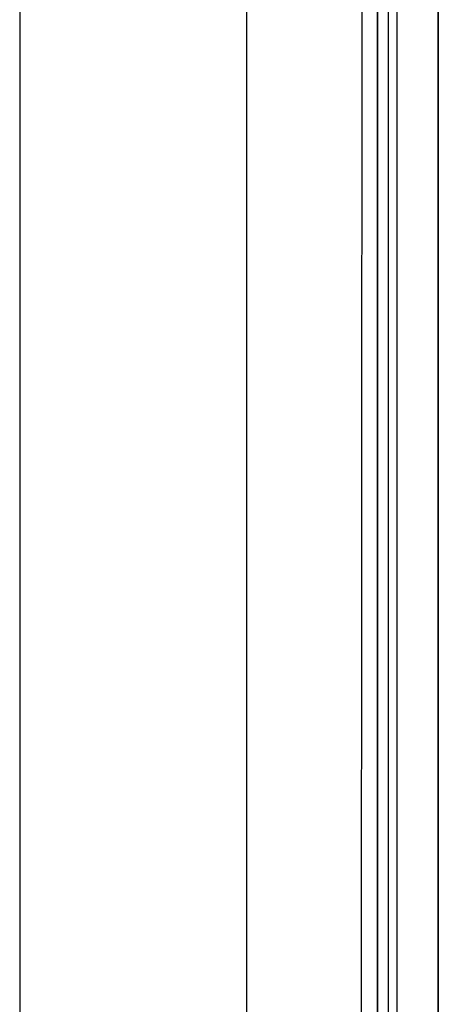
# Model space of a CAD drawing. Units: millimetres. Extents: x 967 to 9323, y -1874 to 1756.
# Drawn here: x 977 to 1009, y 5 to 81 of the extents above; entities that cross this region are included whole.
import ezdxf

# ---------------------------------------------------------------- set-up
doc = ezdxf.new("R2010")
doc.units = ezdxf.units.MM
doc.layers.add('TFR-TRI', color=7, linetype='CONTINUOUS', true_color=0xffffff)

msp = doc.modelspace()

# ---------------------------------------------------------------- linework, layer by layer
at = {"layer": 'TFR-TRI', "color": 18, "linetype": 'CONTINUOUS'}
for p, q in [((994.199951, -711.176025), (994.199951, 711.175781)), ((994.199951, -711.176025), (994.199951, 711.175781)), ((976.750244, 439.200195), (976.750244, -711.176025)), ((1003.013916, 0), (1003.154785, 236.425537)), ((1005.759888, 0), (1005.77002, 200.001221)), ((1005.759888, 0), (1005.77002, 200.001221)), ((1008.915894, 200), (1008.90686, 19.357422)), ((1008.90686, 19.357422), (1008.915894, 200)), ((1004.252197, 69.983398), (1004.254028, 83.980225)), ((1004.254028, 83.980225), (1004.252197, 69.983398)), ((1005.090942, 69.983398), (1005.091919, 83.97998)), ((1004.252197, 69.983398), (1004.251099, 55.986572)), ((1004.251099, 55.986572), (1004.252197, 69.983398)), ((1005.090576, 55.986572), (1005.090942, 69.983398)), ((1004.250122, 41.98999), (1004.251099, 55.986572)), ((1004.251099, 55.986572), (1004.250122, 41.98999)), ((1005.089844, 41.989746), (1005.090576, 55.986572)), ((1004.24939, 27.993164), (1004.250122, 41.98999)), ((1004.250122, 41.98999), (1004.24939, 27.993164)), ((1005.0896, 27.993164), (1005.089844, 41.989746)), ((1004.24939, 27.993164), (1004.248901, 13.996582)), ((1004.248901, 13.996582), (1004.24939, 27.993164)), ((1005.089355, 13.996582), (1005.0896, 27.993164)), ((1008.90686, 19.357422), (1008.90686, 17.892578)), ((1008.90686, 17.892578), (1008.90686, 19.357422)), ((1008.90686, 17.892578), (1008.906006, 0.742432)), ((1008.906006, 0.742432), (1008.90686, 17.892578)), ((1004.248901, 13.996582), (1004.248901, -0.000244)), ((1004.248901, -0.000244), (1004.248901, 13.996582)), ((1005.088989, 0), (1005.089355, 13.996582))]:
    msp.add_line(p, q, dxfattribs=at)

doc.saveas('drawing.dxf')
